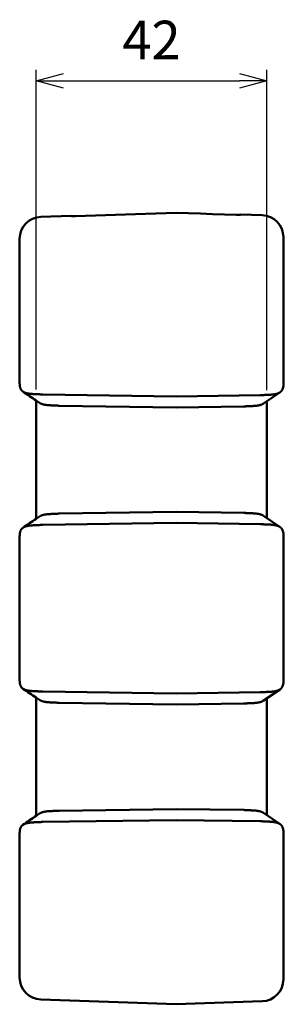
# Model space of a CAD drawing. Units: millimetres. Extents: x 0 to 806, y 0 to 560.
# Drawn here: x 337 to 385, y 258 to 437 of the extents above; entities that cross this region are included whole.
import ezdxf

# ---------------------------------------------------------------- set-up
doc = ezdxf.new("R2010")
doc.units = ezdxf.units.MM
doc.header["$LTSCALE"] = 2
doc.layers.add('AM_5', color=3, linetype='Continuous', lineweight=25)
doc.layers.add('ｼﾘｺﾝｶﾊﾞｰ', color=7, linetype='Continuous', lineweight=50)
doc.styles.get("Standard").update_dxf_attribs({"font": 'ISOCP.SHX', "bigfont": 'EXTFONT.SHX'})
doc.dimstyles.new('AM_ISO$0', dxfattribs={"dimtxt": 3.5, "dimasz": 2.5, "dimexe": 1, "dimexo": 1, "dimgap": 1.5, "dimtad": 1, "dimdsep": 46, "dimtxsty": 'STANDARD', "dimblk": 'OPEN30', "dimcen": 0, "dimclrd": 256, "dimclre": 256, "dimclrt": 2, "dimadec": 0, "dimazin": 2, "dimtp": 0.1, "dimtm": 0.1, "dimtfac": 0.71, "dimtmove": 0, "dimatfit": 3, "dimfxl": 1, "dimlwd": -1, "dimlwe": -1, "dimarcsym": 0})

# ---------------------------------------------------------------- blocks, each defined once
blk = doc.blocks.new('_Open30')
at = {"color": 0, "linetype": 'ByBlock', "lineweight": -2}
for p, q in [((-1, 0.268), (0, 0)), ((0, 0), (-1, -0.268)), ((0, 0), (-1, 0))]:
    blk.add_line(p, q, dxfattribs=at)
blk = doc.blocks.new('*D19')
at = {"layer": 'AM_5', "linetype": 'ByBlock'}
for p, q in [((340.21, 369.32), (340.21, 427.46)), ((382.21, 369.19), (382.21, 427.46)), ((345.21, 425.46), (377.21, 425.46))]:
    blk.add_line(p, q, dxfattribs=at)
at = {"layer": 'Defpoints', "color": 0}
for p in [(382.21, 425.46), (340.21, 367.32), (382.21, 367.19)]:
    blk.add_point(p, dxfattribs=at)
at = {"layer": 'AM_5', "xscale": 5, "yscale": 5, "zscale": 5, "rotation": 180}
blk.add_blockref('_Open30', (340.21, 425.46), dxfattribs=at)
at = {"layer": 'AM_5', "xscale": 5, "yscale": 5, "zscale": 5}
blk.add_blockref('_Open30', (382.21, 425.46), dxfattribs=at)
at = {"layer": 'AM_5', "color": 2, "insert": (361.21, 431.96), "char_height": 7, "attachment_point": 5}
blk.add_mtext('42', dxfattribs=at)

msp = doc.modelspace()

# ---------------------------------------------------------------- linework, layer by layer
at = {"layer": 'ｼﾘｺﾝｶﾊﾞｰ'}
for p, q in [((346.577, 400.908), (341.07, 400.716)), ((346.577, 400.908), (346.627, 400.858)), ((377.393, 401.118), (377.442, 401.167)), ((377.442, 401.167), (381.349, 401.03)), ((337.21, 370.436), (337.21, 396.719)), ((385.21, 397.033), (385.21, 369.959)), ((384.605, 368.825), (381.605, 366.781)), ((340.21, 367.321), (340.21, 345.832)), ((341.398, 368.428), (365.71, 368.077)), ((365.71, 368.077), (381.016, 368.298)), ((382.21, 345.96), (382.21, 367.193)), ((344.403, 366.385), (365.71, 366.077)), ((378.016, 366.255), (365.71, 366.077)), ((344.403, 346.768), (365.71, 347.077)), ((378.016, 346.899), (365.71, 347.077)), ((381.605, 346.372), (384.605, 344.329)), ((365.71, 345.077), (341.398, 344.725)), ((381.016, 344.855), (365.71, 345.077)), ((337.21, 342.717), (337.21, 316.436)), ((385.21, 315.959), (385.21, 343.194)), ((340.21, 313.321), (340.21, 291.832)), ((341.398, 314.428), (365.71, 314.077)), ((365.71, 314.077), (381.016, 314.298)), ((384.605, 314.825), (381.605, 312.781)), ((344.403, 312.385), (365.71, 312.077)), ((378.016, 312.255), (365.71, 312.077)), ((382.21, 291.96), (382.21, 313.193)), ((344.403, 292.768), (365.71, 293.077)), ((378.016, 292.899), (365.71, 293.077)), ((381.605, 292.372), (384.605, 290.329)), ((365.71, 291.077), (341.398, 290.725)), ((381.016, 290.855), (365.71, 291.077)), ((337.21, 262.435), (337.21, 288.717)), ((385.21, 289.194), (385.21, 262.12)), ((365.71, 257.577), (341.07, 258.437)), ((365.71, 257.577), (381.349, 258.123))]:
    msp.add_line(p, q, dxfattribs=at)
for points in [[(365.71, 401.458), (361.99, 401.327), (358.3, 401.197), (354.639, 401.069), (351.007, 400.941), (347.404, 400.814)], [(376.618, 401.074), (374.473, 401.15), (372.31, 401.226), (370.129, 401.303), (367.929, 401.38), (365.71, 401.458)], [(376.618, 401.074), (376.635, 401.074), (376.652, 401.073), (376.67, 401.073), (376.688, 401.072), (376.705, 401.072), (376.723, 401.071), (376.76, 401.071), (376.796, 401.07), (376.832, 401.07), (376.85, 401.07), (376.868, 401.07), (376.886, 401.07), (376.904, 401.07), (376.921, 401.07), (376.939, 401.07), (376.956, 401.07), (376.972, 401.07), (376.989, 401.071), (377.005, 401.071), (377.013, 401.071), (377.021, 401.071), (377.028, 401.071), (377.036, 401.072), (377.066, 401.073), (377.096, 401.074), (377.111, 401.075), (377.126, 401.075), (377.14, 401.076), (377.154, 401.077), (377.168, 401.078), (377.175, 401.078), (377.182, 401.079), (377.189, 401.079), (377.195, 401.08), (377.202, 401.08), (377.208, 401.081), (377.214, 401.081), (377.221, 401.082), (377.227, 401.083), (377.233, 401.083), (377.238, 401.084), (377.244, 401.084), (377.25, 401.085), (377.255, 401.086), (377.261, 401.086), (377.266, 401.087), (377.271, 401.087), (377.276, 401.088), (377.281, 401.089), (377.286, 401.089), (377.29, 401.09), (377.295, 401.09), (377.299, 401.091), (377.303, 401.092), (377.307, 401.092), (377.311, 401.093), (377.315, 401.094), (377.319, 401.094), (377.323, 401.095), (377.326, 401.096), (377.33, 401.096), (377.333, 401.097), (377.337, 401.098), (377.34, 401.098), (377.343, 401.099), (377.346, 401.1), (377.349, 401.1), (377.352, 401.101), (377.354, 401.102), (377.357, 401.102), (377.36, 401.103), (377.362, 401.104), (377.365, 401.104), (377.367, 401.105), (377.369, 401.106), (377.371, 401.106), (377.373, 401.107), (377.375, 401.108), (377.377, 401.109), (377.379, 401.109), (377.38, 401.11), (377.382, 401.111), (377.385, 401.112), (377.387, 401.113), (377.39, 401.115), (377.392, 401.116), (377.393, 401.118)], [(346.627, 400.858), (346.628, 400.857), (346.63, 400.856), (346.632, 400.855), (346.634, 400.854), (346.636, 400.852), (346.639, 400.851), (346.642, 400.85), (346.645, 400.849), (346.648, 400.848), (346.651, 400.846), (346.655, 400.845), (346.659, 400.844), (346.664, 400.843), (346.668, 400.842), (346.673, 400.84), (346.678, 400.839), (346.684, 400.838), (346.689, 400.837), (346.695, 400.836), (346.702, 400.835), (346.708, 400.834), (346.715, 400.832), (346.722, 400.831), (346.73, 400.83), (346.737, 400.829), (346.745, 400.828), (346.754, 400.827), (346.762, 400.826), (346.771, 400.825), (346.78, 400.824), (346.789, 400.823), (346.799, 400.822), (346.809, 400.821), (346.819, 400.821), (346.829, 400.82), (346.84, 400.819), (346.851, 400.818), (346.862, 400.817), (346.873, 400.817), (346.885, 400.816), (346.897, 400.815), (346.909, 400.815), (346.921, 400.814), (346.933, 400.813), (346.946, 400.813), (346.959, 400.812), (346.971, 400.812), (346.985, 400.812), (346.998, 400.811), (347.011, 400.811), (347.025, 400.81), (347.039, 400.81), (347.052, 400.81), (347.066, 400.81), (347.081, 400.81), (347.095, 400.809), (347.109, 400.809), (347.124, 400.809), (347.138, 400.809), (347.153, 400.809), (347.167, 400.809), (347.182, 400.809), (347.197, 400.81), (347.212, 400.81), (347.226, 400.81), (347.241, 400.81), (347.256, 400.81), (347.271, 400.811), (347.286, 400.811), (347.301, 400.811), (347.316, 400.811), (347.33, 400.812), (347.345, 400.812), (347.36, 400.813), (347.374, 400.813), (347.389, 400.814), (347.404, 400.814)], [(337.21, 370.436), (337.21, 370.389), (337.211, 370.342), (337.212, 370.295), (337.214, 370.248), (337.217, 370.201), (337.221, 370.155), (337.225, 370.108), (337.229, 370.062), (337.235, 370.016), (337.241, 369.971), (337.248, 369.926), (337.256, 369.881), (337.264, 369.836), (337.274, 369.792), (337.284, 369.749), (337.294, 369.705), (337.306, 369.662), (337.319, 369.62), (337.332, 369.578), (337.347, 369.537), (337.362, 369.496), (337.378, 369.455), (337.395, 369.415)], [(341.07, 368.442), (340.912, 368.451), (340.755, 368.459), (340.599, 368.466), (340.444, 368.473), (340.289, 368.478), (340.136, 368.484), (339.984, 368.49), (339.834, 368.497), (339.76, 368.501), (339.686, 368.505), (339.613, 368.509), (339.541, 368.514), (339.469, 368.519), (339.398, 368.524), (339.328, 368.53), (339.259, 368.537), (339.191, 368.544), (339.123, 368.551), (339.056, 368.559), (338.991, 368.568), (338.926, 368.577), (338.862, 368.587), (338.798, 368.597), (338.736, 368.609), (338.675, 368.621), (338.615, 368.633), (338.555, 368.647), (338.497, 368.661), (338.44, 368.676), (338.385, 368.692), (338.33, 368.708), (338.277, 368.726), (338.225, 368.744), (338.175, 368.763), (338.125, 368.783), (338.077, 368.804), (338.03, 368.825), (337.985, 368.848), (337.941, 368.872), (337.898, 368.896), (337.856, 368.922), (337.815, 368.948), (337.776, 368.975), (337.739, 369.003), (337.703, 369.033), (337.668, 369.063), (337.635, 369.094), (337.603, 369.125), (337.572, 369.158), (337.543, 369.192), (337.515, 369.227), (337.488, 369.263), (337.463, 369.299), (337.439, 369.337), (337.416, 369.376), (337.395, 369.415)], [(381.349, 368.312), (381.507, 368.322), (381.665, 368.33), (381.824, 368.337), (381.982, 368.343), (382.297, 368.356), (382.454, 368.362), (382.61, 368.37), (382.765, 368.378), (382.841, 368.383), (382.917, 368.389), (382.992, 368.394), (383.066, 368.401), (383.139, 368.407), (383.212, 368.415), (383.283, 368.423), (383.353, 368.431), (383.422, 368.44), (383.491, 368.45), (383.558, 368.46), (383.624, 368.471), (383.689, 368.483), (383.753, 368.496), (383.816, 368.51), (383.878, 368.524), (383.939, 368.539), (383.998, 368.556), (384.056, 368.573), (384.113, 368.591), (384.169, 368.61), (384.223, 368.629), (384.275, 368.65), (384.326, 368.672), (384.376, 368.695), (384.424, 368.718), (384.471, 368.743), (384.516, 368.769), (384.56, 368.795), (384.603, 368.823), (384.644, 368.852), (384.683, 368.882), (384.721, 368.913), (384.757, 368.945), (384.792, 368.978), (384.826, 369.012), (384.857, 369.047), (384.888, 369.083), (384.916, 369.12), (384.943, 369.158), (384.969, 369.197), (384.994, 369.238), (385.017, 369.279), (385.038, 369.322), (385.058, 369.365), (385.077, 369.41)], [(344.07, 366.399), (343.986, 366.404), (343.903, 366.409), (343.819, 366.413), (343.736, 366.417), (343.652, 366.421), (343.569, 366.425), (343.486, 366.428), (343.403, 366.431), (343.321, 366.434), (343.239, 366.438), (343.157, 366.441), (343.076, 366.444), (342.995, 366.448), (342.915, 366.451), (342.836, 366.455), (342.757, 366.459), (342.679, 366.464), (342.601, 366.468), (342.525, 366.474), (342.449, 366.479), (342.374, 366.485), (342.299, 366.492), (342.226, 366.499), (342.153, 366.507), (342.082, 366.515), (342.011, 366.524), (341.941, 366.534), (341.872, 366.544), (341.805, 366.556), (341.738, 366.568), (341.673, 366.581), (341.61, 366.594), (341.547, 366.609), (341.486, 366.624), (341.426, 366.64), (341.368, 366.657), (341.31, 366.675), (341.254, 366.694), (341.2, 366.714), (341.147, 366.735), (341.095, 366.757), (341.045, 366.779), (340.996, 366.803), (340.948, 366.829), (340.902, 366.855), (340.858, 366.882), (340.815, 366.91)], [(341.398, 368.428), (341.369, 368.429), (341.339, 368.429), (341.309, 368.43), (341.279, 368.431), (341.249, 368.432), (341.219, 368.433), (341.19, 368.435), (341.16, 368.436), (341.13, 368.438), (341.1, 368.44), (341.07, 368.442)], [(344.403, 366.385), (344.373, 366.385), (344.344, 366.386), (344.314, 366.387), (344.283, 366.388), (344.253, 366.389), (344.223, 366.39), (344.193, 366.391), (344.162, 366.393), (344.132, 366.395), (344.101, 366.397), (344.07, 366.399)], [(378.349, 366.268), (378.473, 366.276), (378.596, 366.283), (378.718, 366.289), (378.841, 366.294), (378.962, 366.299), (379.083, 366.304), (379.203, 366.309), (379.323, 366.313), (379.441, 366.318), (379.559, 366.324), (379.675, 366.33), (379.79, 366.337), (379.903, 366.344), (380.014, 366.353), (380.124, 366.362), (380.232, 366.373), (380.337, 366.385), (380.389, 366.392), (380.441, 366.399), (380.492, 366.407), (380.542, 366.414), (380.592, 366.422), (380.641, 366.431), (380.69, 366.44), (380.737, 366.45), (380.785, 366.459), (380.831, 366.47), (380.877, 366.48), (380.921, 366.492), (380.966, 366.503), (381.009, 366.515), (381.052, 366.528), (381.094, 366.541), (381.135, 366.555), (381.176, 366.569), (381.216, 366.584), (381.255, 366.599), (381.293, 366.614), (381.331, 366.631), (381.368, 366.647), (381.404, 366.665), (381.439, 366.683), (381.474, 366.701), (381.508, 366.72), (381.541, 366.74), (381.573, 366.76), (381.605, 366.781)], [(340.815, 346.243), (340.858, 346.272), (340.902, 346.299), (340.949, 346.325), (340.996, 346.35), (341.046, 346.374), (341.096, 346.397), (341.148, 346.419), (341.202, 346.44), (341.256, 346.46), (341.313, 346.479), (341.37, 346.497), (341.429, 346.514), (341.489, 346.53), (341.55, 346.545), (341.613, 346.56), (341.677, 346.573), (341.742, 346.586), (341.809, 346.598), (341.877, 346.609), (341.946, 346.62), (342.016, 346.63), (342.087, 346.639), (342.16, 346.647), (342.233, 346.655), (342.307, 346.662), (342.382, 346.669), (342.457, 346.675), (342.534, 346.68), (342.611, 346.685), (342.689, 346.69), (342.768, 346.695), (342.847, 346.699), (342.927, 346.703), (343.008, 346.706), (343.089, 346.71), (343.171, 346.713), (343.252, 346.716), (343.334, 346.719), (343.416, 346.722), (343.498, 346.725), (343.58, 346.729), (343.662, 346.732), (343.744, 346.736), (343.825, 346.74), (343.907, 346.744), (343.989, 346.749), (344.07, 346.754)], [(344.07, 346.754), (344.1, 346.756), (344.131, 346.758), (344.161, 346.76), (344.192, 346.762), (344.222, 346.763), (344.252, 346.764), (344.282, 346.765), (344.313, 346.766), (344.343, 346.767), (344.373, 346.768), (344.403, 346.768)], [(378.349, 346.885), (378.473, 346.877), (378.596, 346.87), (378.718, 346.864), (378.841, 346.859), (378.962, 346.854), (379.083, 346.849), (379.203, 346.844), (379.323, 346.84), (379.441, 346.835), (379.559, 346.829), (379.675, 346.823), (379.79, 346.816), (379.903, 346.809), (380.014, 346.8), (380.123, 346.791), (380.231, 346.78), (380.336, 346.768), (380.388, 346.761), (380.44, 346.754), (380.491, 346.747), (380.541, 346.739), (380.591, 346.731), (380.64, 346.722), (380.689, 346.713), (380.737, 346.704), (380.784, 346.694), (380.83, 346.683), (380.876, 346.673), (380.921, 346.662), (380.966, 346.65), (381.009, 346.638), (381.052, 346.625), (381.094, 346.612), (381.135, 346.598), (381.176, 346.584), (381.216, 346.569), (381.255, 346.554), (381.293, 346.539), (381.331, 346.522), (381.368, 346.506), (381.404, 346.488), (381.439, 346.47), (381.474, 346.452), (381.508, 346.433), (381.541, 346.413), (381.573, 346.393), (381.605, 346.372)], [(337.395, 343.738), (337.378, 343.697), (337.361, 343.656), (337.346, 343.615), (337.332, 343.573), (337.318, 343.53), (337.305, 343.488), (337.294, 343.444), (337.283, 343.401), (337.273, 343.357), (337.263, 343.313), (337.255, 343.268), (337.247, 343.224), (337.24, 343.179), (337.234, 343.134), (337.229, 343.088), (337.224, 343.043), (337.22, 342.998), (337.217, 342.952), (337.214, 342.906), (337.212, 342.86), (337.211, 342.813), (337.21, 342.765), (337.21, 342.717)], [(337.395, 343.738), (337.416, 343.777), (337.439, 343.816), (337.463, 343.854), (337.488, 343.89), (337.515, 343.926), (337.543, 343.961), (337.572, 343.994), (337.602, 344.027), (337.634, 344.059), (337.667, 344.09), (337.702, 344.12), (337.738, 344.149), (337.775, 344.177), (337.814, 344.204), (337.854, 344.23), (337.895, 344.255), (337.938, 344.28), (337.982, 344.304), (338.028, 344.326), (338.075, 344.348), (338.123, 344.369), (338.172, 344.389), (338.223, 344.408), (338.275, 344.426), (338.328, 344.444), (338.382, 344.46), (338.437, 344.476), (338.494, 344.491), (338.551, 344.505), (338.61, 344.519), (338.669, 344.531), (338.73, 344.543), (338.792, 344.555), (338.855, 344.565), (338.919, 344.575), (338.984, 344.584), (339.051, 344.593), (339.118, 344.601), (339.186, 344.609), (339.255, 344.616), (339.324, 344.622), (339.394, 344.628), (339.465, 344.634), (339.537, 344.639), (339.61, 344.644), (339.683, 344.648), (339.756, 344.652), (339.831, 344.656), (339.981, 344.663), (340.133, 344.669), (340.287, 344.675), (340.442, 344.681), (340.598, 344.687), (340.755, 344.694), (340.912, 344.702), (341.07, 344.711)], [(341.07, 344.711), (341.1, 344.713), (341.13, 344.715), (341.16, 344.717), (341.19, 344.718), (341.219, 344.72), (341.249, 344.721), (341.279, 344.722), (341.309, 344.723), (341.339, 344.724), (341.369, 344.724), (341.398, 344.725)], [(381.349, 344.841), (381.514, 344.831), (381.678, 344.822), (381.841, 344.815), (382.003, 344.809), (382.164, 344.802), (382.324, 344.796), (382.482, 344.789), (382.638, 344.782), (382.715, 344.778), (382.792, 344.773), (382.867, 344.768), (382.942, 344.762), (383.016, 344.757), (383.089, 344.75), (383.162, 344.743), (383.233, 344.736), (383.303, 344.728), (383.373, 344.72), (383.442, 344.71), (383.509, 344.7), (383.576, 344.69), (383.641, 344.678), (383.706, 344.666), (383.77, 344.653), (383.832, 344.64), (383.893, 344.625), (383.953, 344.61), (384.012, 344.593), (384.069, 344.576), (384.125, 344.558), (384.18, 344.539), (384.233, 344.52), (384.285, 344.499), (384.335, 344.477), (384.384, 344.455), (384.432, 344.431), (384.478, 344.406), (384.522, 344.381), (384.566, 344.354), (384.608, 344.326), (384.648, 344.297), (384.687, 344.268), (384.725, 344.237), (384.761, 344.205), (384.795, 344.172), (384.828, 344.139), (384.859, 344.104), (384.889, 344.068), (384.918, 344.031), (384.945, 343.993), (384.97, 343.954), (384.994, 343.914), (385.017, 343.873), (385.038, 343.831), (385.058, 343.788), (385.077, 343.743)], [(337.21, 316.436), (337.21, 316.388), (337.211, 316.34), (337.212, 316.293), (337.214, 316.247), (337.217, 316.201), (337.22, 316.155), (337.224, 316.11), (337.229, 316.065), (337.234, 316.019), (337.24, 315.974), (337.247, 315.929), (337.255, 315.885), (337.263, 315.84), (337.273, 315.796), (337.283, 315.752), (337.294, 315.709), (337.305, 315.665), (337.318, 315.623), (337.332, 315.58), (337.346, 315.538), (337.361, 315.497), (337.378, 315.456), (337.395, 315.415)], [(341.07, 314.442), (340.912, 314.451), (340.755, 314.459), (340.599, 314.466), (340.444, 314.473), (340.289, 314.478), (340.136, 314.484), (339.984, 314.49), (339.834, 314.497), (339.76, 314.501), (339.686, 314.505), (339.613, 314.509), (339.541, 314.514), (339.469, 314.519), (339.398, 314.524), (339.328, 314.53), (339.259, 314.537), (339.191, 314.544), (339.123, 314.551), (339.056, 314.559), (338.991, 314.568), (338.926, 314.577), (338.862, 314.587), (338.798, 314.597), (338.736, 314.609), (338.675, 314.621), (338.615, 314.633), (338.555, 314.647), (338.497, 314.661), (338.44, 314.676), (338.385, 314.692), (338.33, 314.708), (338.277, 314.726), (338.225, 314.744), (338.175, 314.763), (338.125, 314.783), (338.077, 314.804), (338.03, 314.825), (337.985, 314.848), (337.941, 314.872), (337.898, 314.896), (337.856, 314.922), (337.815, 314.948), (337.776, 314.975), (337.739, 315.003), (337.703, 315.033), (337.668, 315.063), (337.635, 315.094), (337.603, 315.125), (337.572, 315.158), (337.543, 315.192), (337.515, 315.227), (337.488, 315.263), (337.463, 315.299), (337.439, 315.337), (337.416, 315.376), (337.395, 315.415)], [(385.077, 315.41), (385.058, 315.365), (385.038, 315.322), (385.017, 315.28), (384.994, 315.239), (384.97, 315.199), (384.945, 315.16), (384.918, 315.122), (384.89, 315.086), (384.86, 315.05), (384.829, 315.015), (384.796, 314.981), (384.762, 314.949), (384.726, 314.917), (384.689, 314.886), (384.65, 314.857), (384.61, 314.828), (384.568, 314.8), (384.524, 314.774), (384.479, 314.748), (384.433, 314.723), (384.386, 314.699), (384.336, 314.677), (384.286, 314.655), (384.234, 314.634), (384.181, 314.614), (384.127, 314.595), (384.072, 314.577), (384.015, 314.56), (383.956, 314.544), (383.897, 314.529), (383.836, 314.514), (383.774, 314.501), (383.711, 314.488), (383.646, 314.475), (383.581, 314.464), (383.514, 314.453), (383.446, 314.443), (383.377, 314.434), (383.307, 314.425), (383.236, 314.417), (383.164, 314.41), (383.092, 314.403), (383.018, 314.397), (382.944, 314.391), (382.869, 314.385), (382.794, 314.38), (382.717, 314.376), (382.64, 314.371), (382.562, 314.367), (382.484, 314.364), (382.325, 314.357), (382.165, 314.351), (382.004, 314.344), (381.842, 314.338), (381.678, 314.331), (381.514, 314.322), (381.349, 314.312)], [(341.398, 314.428), (341.369, 314.429), (341.339, 314.429), (341.309, 314.43), (341.279, 314.431), (341.249, 314.432), (341.219, 314.433), (341.19, 314.435), (341.16, 314.436), (341.13, 314.438), (341.1, 314.44), (341.07, 314.442)], [(344.07, 312.399), (343.986, 312.404), (343.903, 312.409), (343.819, 312.413), (343.736, 312.417), (343.652, 312.421), (343.569, 312.425), (343.486, 312.428), (343.403, 312.431), (343.321, 312.434), (343.239, 312.438), (343.157, 312.441), (343.076, 312.444), (342.995, 312.448), (342.915, 312.451), (342.836, 312.455), (342.757, 312.459), (342.679, 312.464), (342.601, 312.468), (342.525, 312.474), (342.449, 312.479), (342.374, 312.485), (342.299, 312.492), (342.226, 312.499), (342.153, 312.507), (342.082, 312.515), (342.011, 312.524), (341.941, 312.534), (341.872, 312.544), (341.805, 312.556), (341.738, 312.568), (341.673, 312.581), (341.61, 312.594), (341.547, 312.609), (341.486, 312.624), (341.426, 312.64), (341.368, 312.657), (341.31, 312.675), (341.254, 312.694), (341.2, 312.714), (341.147, 312.735), (341.095, 312.757), (341.045, 312.779), (340.996, 312.803), (340.948, 312.829), (340.902, 312.855), (340.858, 312.882), (340.815, 312.91)], [(344.403, 312.385), (344.373, 312.385), (344.344, 312.386), (344.314, 312.387), (344.283, 312.388), (344.253, 312.389), (344.223, 312.39), (344.193, 312.391), (344.162, 312.393), (344.132, 312.395), (344.101, 312.397), (344.07, 312.399)], [(381.605, 312.781), (381.573, 312.76), (381.54, 312.74), (381.507, 312.72), (381.473, 312.701), (381.438, 312.682), (381.402, 312.664), (381.366, 312.646), (381.328, 312.629), (381.29, 312.613), (381.251, 312.597), (381.211, 312.582), (381.171, 312.567), (381.129, 312.553), (381.087, 312.539), (381.044, 312.526), (381, 312.513), (380.956, 312.501), (380.91, 312.489), (380.865, 312.478), (380.818, 312.467), (380.771, 312.456), (380.723, 312.447), (380.675, 312.437), (380.626, 312.428), (380.576, 312.42), (380.526, 312.412), (380.475, 312.404), (380.424, 312.397), (380.372, 312.39), (380.32, 312.383), (380.267, 312.377), (380.213, 312.371), (380.159, 312.366), (380.104, 312.361), (380.049, 312.356), (379.994, 312.351), (379.881, 312.343), (379.766, 312.335), (379.65, 312.328), (379.533, 312.323), (379.416, 312.317), (379.298, 312.312), (379.062, 312.303), (378.824, 312.294), (378.705, 312.288), (378.586, 312.282), (378.468, 312.276), (378.349, 312.268)], [(340.815, 292.243), (340.858, 292.272), (340.902, 292.299), (340.949, 292.325), (340.996, 292.35), (341.046, 292.374), (341.096, 292.397), (341.148, 292.419), (341.202, 292.44), (341.256, 292.46), (341.313, 292.479), (341.37, 292.497), (341.429, 292.514), (341.489, 292.53), (341.55, 292.545), (341.613, 292.56), (341.677, 292.573), (341.742, 292.586), (341.809, 292.598), (341.877, 292.609), (341.946, 292.62), (342.016, 292.63), (342.087, 292.639), (342.16, 292.647), (342.233, 292.655), (342.307, 292.662), (342.382, 292.669), (342.457, 292.675), (342.534, 292.68), (342.611, 292.685), (342.689, 292.69), (342.768, 292.695), (342.847, 292.699), (342.927, 292.703), (343.008, 292.706), (343.089, 292.71), (343.171, 292.713), (343.252, 292.716), (343.334, 292.719), (343.416, 292.722), (343.498, 292.725), (343.58, 292.729), (343.662, 292.732), (343.744, 292.736), (343.825, 292.74), (343.907, 292.744), (343.989, 292.749), (344.07, 292.754)], [(344.07, 292.754), (344.1, 292.756), (344.131, 292.758), (344.161, 292.76), (344.192, 292.762), (344.222, 292.763), (344.252, 292.764), (344.282, 292.765), (344.313, 292.766), (344.343, 292.767), (344.373, 292.768), (344.403, 292.768)], [(381.605, 292.372), (381.573, 292.393), (381.541, 292.413), (381.508, 292.433), (381.474, 292.452), (381.44, 292.47), (381.404, 292.488), (381.368, 292.505), (381.331, 292.522), (381.294, 292.538), (381.255, 292.554), (381.216, 292.569), (381.176, 292.584), (381.135, 292.598), (381.094, 292.612), (381.052, 292.625), (381.009, 292.638), (380.965, 292.65), (380.92, 292.662), (380.875, 292.673), (380.829, 292.684), (380.782, 292.694), (380.735, 292.704), (380.687, 292.714), (380.638, 292.722), (380.589, 292.731), (380.539, 292.739), (380.489, 292.747), (380.438, 292.754), (380.387, 292.761), (380.335, 292.768), (380.23, 292.78), (380.123, 292.791), (380.014, 292.8), (379.902, 292.809), (379.789, 292.816), (379.675, 292.823), (379.558, 292.829), (379.441, 292.835), (379.322, 292.84), (379.203, 292.844), (379.083, 292.849), (378.962, 292.854), (378.84, 292.859), (378.718, 292.864), (378.596, 292.87), (378.473, 292.877), (378.349, 292.885)], [(337.395, 289.738), (337.416, 289.777), (337.439, 289.816), (337.463, 289.854), (337.488, 289.89), (337.515, 289.926), (337.543, 289.961), (337.572, 289.994), (337.602, 290.027), (337.634, 290.059), (337.667, 290.09), (337.702, 290.12), (337.738, 290.149), (337.775, 290.177), (337.814, 290.204), (337.854, 290.23), (337.895, 290.255), (337.938, 290.28), (337.982, 290.304), (338.028, 290.326), (338.075, 290.348), (338.123, 290.369), (338.172, 290.389), (338.223, 290.408), (338.275, 290.426), (338.328, 290.444), (338.382, 290.46), (338.437, 290.476), (338.494, 290.491), (338.551, 290.505), (338.61, 290.519), (338.669, 290.531), (338.73, 290.543), (338.792, 290.555), (338.855, 290.565), (338.919, 290.575), (338.984, 290.584), (339.051, 290.593), (339.118, 290.601), (339.186, 290.609), (339.255, 290.616), (339.324, 290.622), (339.394, 290.628), (339.465, 290.634), (339.537, 290.639), (339.61, 290.644), (339.683, 290.648), (339.756, 290.652), (339.831, 290.656), (339.981, 290.663), (340.133, 290.669), (340.287, 290.675), (340.442, 290.681), (340.598, 290.687), (340.755, 290.694), (340.912, 290.702), (341.07, 290.711)], [(341.07, 290.711), (341.1, 290.713), (341.13, 290.715), (341.16, 290.717), (341.19, 290.718), (341.219, 290.72), (341.249, 290.721), (341.279, 290.722), (341.309, 290.723), (341.339, 290.724), (341.369, 290.724), (341.398, 290.725)], [(381.349, 290.841), (381.514, 290.831), (381.678, 290.822), (381.841, 290.815), (382.003, 290.809), (382.164, 290.802), (382.324, 290.796), (382.482, 290.789), (382.638, 290.782), (382.715, 290.778), (382.792, 290.773), (382.867, 290.768), (382.942, 290.762), (383.016, 290.757), (383.089, 290.75), (383.162, 290.743), (383.233, 290.736), (383.303, 290.728), (383.373, 290.72), (383.442, 290.71), (383.509, 290.7), (383.576, 290.69), (383.641, 290.678), (383.706, 290.666), (383.77, 290.653), (383.832, 290.64), (383.893, 290.625), (383.953, 290.61), (384.012, 290.593), (384.069, 290.576), (384.125, 290.558), (384.18, 290.539), (384.233, 290.52), (384.285, 290.499), (384.335, 290.477), (384.384, 290.455), (384.432, 290.431), (384.478, 290.406), (384.522, 290.381), (384.566, 290.354), (384.608, 290.326), (384.648, 290.297), (384.687, 290.268), (384.725, 290.237), (384.761, 290.205), (384.795, 290.172), (384.828, 290.139), (384.859, 290.104), (384.889, 290.068), (384.918, 290.031), (384.945, 289.993), (384.97, 289.954), (384.994, 289.914), (385.017, 289.873), (385.038, 289.831), (385.058, 289.788), (385.077, 289.743)], [(337.395, 289.738), (337.384, 289.711), (337.373, 289.685), (337.362, 289.658), (337.352, 289.631), (337.342, 289.604), (337.333, 289.577), (337.324, 289.549), (337.315, 289.521), (337.307, 289.493), (337.299, 289.465), (337.292, 289.437), (337.285, 289.408), (337.278, 289.379), (337.271, 289.351), (337.265, 289.321), (337.26, 289.292), (337.254, 289.263), (337.249, 289.233), (337.244, 289.204), (337.24, 289.174), (337.236, 289.144), (337.232, 289.114), (337.229, 289.084), (337.226, 289.054), (337.223, 289.024), (337.22, 288.993), (337.218, 288.963), (337.216, 288.932), (337.214, 288.902), (337.213, 288.871), (337.212, 288.84), (337.211, 288.81), (337.21, 288.779), (337.21, 288.748), (337.21, 288.717)]]:
    msp.add_lwpolyline(points, dxfattribs=at)
for centre, start, end in [((381.21, 397.033), 0, 88), ((341.21, 396.719), 92, 180), ((341.21, 262.435), 180, 268), ((381.21, 262.12), 272, 0)]:
    msp.add_arc(centre, 4, start, end, dxfattribs=at)
for centre, major_axis, ratio, start_param, end_param in [((-3153.787, -2248.508), (5138.159, -206.633), 0.7116327, 0.8518504, 0.8526464), ((-3132.542, -2233.248), (-5106.905, 204.475), 0.711732, 3.9934768, 3.9941161), ((381.21, 366.187), (3.909, 4.037), 0.2098852, 5.8112994, 6.0697629), ((385.123, 374.018), (-6.718, -4.687), 0.4882297, 0.6252657, 0.6818256), ((382.123, 371.974), (-6.718, -4.687), 0.4882297, 0.6252657, 0.6818256), ((-3132.542, 2946.401), (-5106.905, -204.475), 0.711732, 2.2890692, 2.28987), ((-3153.787, 2961.661), (5138.159, 206.633), 0.7116327, 5.430539, 5.4311744), ((382.123, 341.179), (-6.718, 4.687), 0.4882297, 5.6013597, 5.6579196), ((385.123, 339.135), (-6.718, 4.687), 0.4882297, 5.6013597, 5.6579196), ((381.21, 346.966), (3.909, -4.037), 0.2098852, 0.2134224, 0.4718859), ((381.21, 312.187), (3.909, 4.037), 0.2098852, 5.8112994, 6.0697629), ((-3153.787, -2302.508), (5138.159, -206.633), 0.7116327, 0.8518504, 0.8526464), ((-3132.542, -2287.248), (-5106.905, 204.475), 0.711732, 3.9934768, 3.9941161), ((385.123, 320.018), (-6.718, -4.687), 0.4882297, 0.6252657, 0.6818256), ((382.123, 317.974), (-6.718, -4.687), 0.4882297, 0.6252657, 0.6818256), ((-3132.542, 2892.401), (-5106.905, -204.475), 0.711732, 2.2890692, 2.28987), ((-3153.787, 2907.661), (5138.159, 206.633), 0.7116327, 5.430539, 5.4311744), ((382.123, 287.179), (-6.718, 4.687), 0.4882297, 5.6013597, 5.6579196), ((385.123, 285.135), (-6.718, 4.687), 0.4882297, 5.6013597, 5.6579196), ((381.21, 292.966), (3.909, -4.037), 0.2098852, 0.2134224, 0.4718859)]:
    msp.add_ellipse(centre, major_axis=major_axis, ratio=ratio, start_param=start_param, end_param=end_param, dxfattribs=at)

# ---------------------------------------------------------------- dimensions: what is measured, and where the dimension line sits
at = {"layer": 'AM_5'}
dim = msp.add_linear_dim(base=(382.21, 425.458), p1=(340.21, 367.321), p2=(382.21, 367.193), dimstyle='AM_ISO$0', override={"dimscale": 2, "dimblk": 'Open30', "dimtp": 0, "dimtdec": 2, "dimldrblk": 'Open30', "dimarcsym": 1}, dxfattribs=at)
dim.commit()
dim.dimension.update_dxf_attribs({"geometry": '*D19', "text_midpoint": (361.21, 431.959)})

doc.saveas('drawing.dxf')
